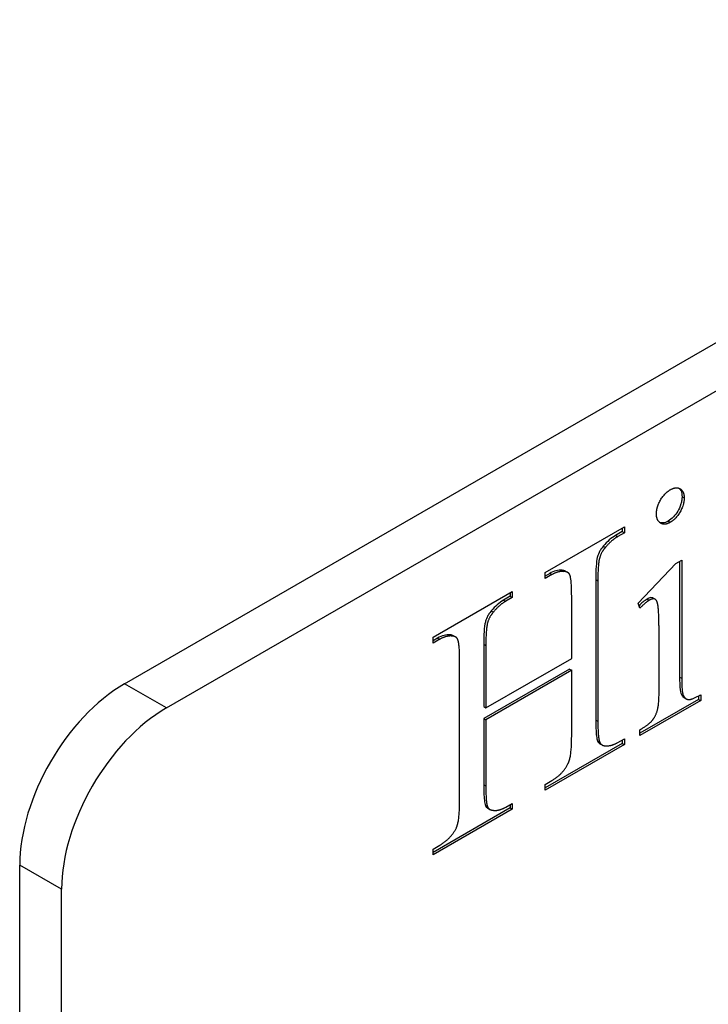
# Model space of a CAD drawing. Units: millimetres. Extents: x 345 to 4644, y 43 to 6053.
# Drawn here: x 1888 to 1899, y 4302 to 4319 of the extents above; entities that cross this region are included whole.
import ezdxf

# ---------------------------------------------------------------- set-up
doc = ezdxf.new("R2010")
doc.units = ezdxf.units.MM
doc.header["$LTSCALE"] = 22.222222
doc.layers.add('Visible Edges(Hillmar_metric)', color=7, linetype='Continuous', lineweight=25)
doc.layers.add('Visible Tangent Edges(Hillmar_Metric)', color=7, linetype='Continuous', lineweight=25, true_color=0xc0c0c0)

msp = doc.modelspace()

# ---------------------------------------------------------------- linework, layer by layer
at = {"layer": 'Visible Edges(Hillmar_metric)'}
for p, q in [((1889.491, 4307.647), (1938.989, 4336.225)), ((1890.198, 4307.239), (1939.696, 4335.816)), ((1896.587, 4309.523), (1897.923, 4310.295)), ((1897.888, 4310.274), (1897.888, 4310.216)), ((1897.923, 4310.295), (1897.923, 4310.196)), ((1897.888, 4310.216), (1897.776, 4310.152)), ((1897.923, 4310.196), (1897.811, 4310.131)), ((1897.888, 4310.216), (1897.923, 4310.196)), ((1897.568, 4309.968), (1897.603, 4309.948)), ((1898.154, 4309.005), (1898.789, 4309.675)), ((1898.789, 4309.675), (1898.89, 4309.733)), ((1898.855, 4309.713), (1898.855, 4307.761)), ((1898.89, 4309.733), (1898.89, 4307.74)), ((1896.587, 4309.424), (1896.587, 4309.523)), ((1896.663, 4309.509), (1896.587, 4309.465)), ((1896.699, 4309.489), (1896.587, 4309.424)), ((1896.871, 4309.563), (1896.907, 4309.543)), ((1896.931, 4309.547), (1896.967, 4309.527)), ((1897.441, 4309.406), (1897.441, 4307.034)), ((1897.476, 4309.385), (1897.476, 4307.014)), ((1894.697, 4308.432), (1896.033, 4309.204)), ((1895.998, 4309.125), (1895.886, 4309.06)), ((1896.033, 4309.104), (1895.921, 4309.04)), ((1895.998, 4309.183), (1895.998, 4309.125)), ((1895.998, 4309.125), (1896.033, 4309.104)), ((1896.033, 4309.204), (1896.033, 4309.104)), ((1897.034, 4308.076), (1897.034, 4309.13)), ((1898.186, 4308.924), (1898.154, 4309.005)), ((1898.407, 4309.094), (1898.442, 4309.074)), ((1895.678, 4308.877), (1895.713, 4308.857)), ((1894.697, 4308.333), (1894.697, 4308.432)), ((1895.04, 4308.458), (1895.075, 4308.437)), ((1898.508, 4307.52), (1898.508, 4308.474)), ((1894.773, 4308.418), (1894.697, 4308.374)), ((1894.809, 4308.398), (1894.697, 4308.333)), ((1895.551, 4308.314), (1895.551, 4307.261)), ((1895.586, 4308.294), (1895.586, 4307.24)), ((1895.144, 4305.667), (1895.144, 4308.039)), ((1895.586, 4307.24), (1897.034, 4308.076)), ((1896.999, 4307.896), (1895.551, 4307.06)), ((1897.034, 4307.875), (1895.586, 4307.039)), ((1896.999, 4307.896), (1897.034, 4307.875)), ((1897.034, 4306.759), (1897.034, 4307.875)), ((1899.175, 4307.443), (1899.175, 4307.384)), ((1899.21, 4307.462), (1899.21, 4307.363)), ((1899.175, 4307.384), (1898.186, 4306.813)), ((1899.21, 4307.363), (1898.186, 4306.772)), ((1898.93, 4307.413), (1898.965, 4307.393)), ((1899.175, 4307.384), (1899.21, 4307.363)), ((1895.551, 4307.261), (1895.586, 4307.24)), ((1895.551, 4307.06), (1895.586, 4307.039)), ((1895.551, 4307.06), (1895.551, 4305.943)), ((1895.586, 4307.039), (1895.586, 4305.923)), ((1898.186, 4306.772), (1898.186, 4306.871)), ((1897.888, 4306.641), (1896.587, 4305.89)), ((1897.923, 4306.62), (1896.587, 4305.849)), ((1897.472, 4306.683), (1897.507, 4306.663)), ((1897.511, 4306.635), (1897.546, 4306.615)), ((1897.811, 4306.655), (1897.923, 4306.72)), ((1897.888, 4306.699), (1897.888, 4306.641)), ((1897.888, 4306.641), (1897.923, 4306.62)), ((1897.923, 4306.72), (1897.923, 4306.62)), ((1896.587, 4305.948), (1896.699, 4306.013)), ((1896.587, 4305.849), (1896.587, 4305.948)), ((1895.921, 4305.564), (1896.033, 4305.628)), ((1895.998, 4305.608), (1895.998, 4305.55)), ((1896.033, 4305.628), (1896.033, 4305.529)), ((1895.998, 4305.55), (1894.697, 4304.799)), ((1896.033, 4305.529), (1894.697, 4304.758)), ((1895.579, 4305.59), (1895.615, 4305.57)), ((1895.617, 4305.546), (1895.653, 4305.526)), ((1895.998, 4305.55), (1896.033, 4305.529)), ((1894.697, 4304.857), (1894.809, 4304.921)), ((1894.697, 4304.758), (1894.697, 4304.857)), ((1887.723, 4288.255), (1887.723, 4304.585)), ((1888.43, 4287.847), (1888.43, 4304.177))]:
    msp.add_line(p, q, dxfattribs=at)
for centre in [(1889.491, 4305.606), (1890.198, 4305.198)]:
    msp.add_ellipse(centre, major_axis=(1.25, 2.165), ratio=0.57735, start_param=0.785398, end_param=2.356194, dxfattribs=at)
for points, degree in [([(1898.698, 4310.922), (1898.797, 4310.979), (1898.932, 4310.898), (1898.932, 4310.784)], 2), ([(1898.464, 4310.514), (1898.464, 4310.628), (1898.599, 4310.865), (1898.698, 4310.922)], 2), ([(1898.932, 4310.784), (1898.932, 4310.67), (1898.797, 4310.43), (1898.698, 4310.373)], 2), ([(1898.698, 4310.373), (1898.602, 4310.317), (1898.464, 4310.4), (1898.464, 4310.514)], 2), ([(1897.811, 4310.131), (1897.702, 4310.068), (1897.603, 4309.948)], 2), ([(1897.603, 4309.948), (1897.528, 4309.862), (1897.476, 4309.655), (1897.476, 4309.385)], 2), ([(1896.907, 4309.543), (1896.808, 4309.552), (1896.699, 4309.489)], 2), ([(1896.931, 4309.547), (1896.914, 4309.557), (1896.893, 4309.562), (1896.871, 4309.563)], 3), ([(1897.003, 4309.484), (1896.982, 4309.538), (1896.907, 4309.543)], 2), ([(1897.034, 4309.13), (1897.034, 4309.412), (1897.003, 4309.484)], 2), ([(1895.921, 4309.04), (1895.81, 4308.975), (1895.713, 4308.857)], 2), ([(1898.342, 4309.056), (1898.279, 4309.02), (1898.186, 4308.924)], 2), ([(1898.487, 4308.984), (1898.472, 4309.062), (1898.401, 4309.091), (1898.342, 4309.056)], 2), ([(1898.508, 4308.474), (1898.508, 4308.876), (1898.487, 4308.984)], 2), ([(1895.713, 4308.857), (1895.641, 4308.773), (1895.586, 4308.564), (1895.586, 4308.294)], 2), ([(1895.019, 4308.453), (1894.918, 4308.461), (1894.809, 4308.398)], 2), ([(1895.04, 4308.458), (1895.024, 4308.467), (1895.004, 4308.472), (1894.984, 4308.474)], 3), ([(1895.113, 4308.393), (1895.092, 4308.447), (1895.019, 4308.453)], 2), ([(1895.144, 4308.039), (1895.144, 4308.321), (1895.113, 4308.393)], 2), ([(1898.89, 4307.74), (1898.89, 4307.509), (1898.947, 4307.386), (1899.059, 4307.375), (1899.21, 4307.462)], 2), ([(1898.186, 4306.871), (1898.339, 4306.96), (1898.446, 4307.09), (1898.508, 4307.288), (1898.508, 4307.52)], 2), ([(1897.476, 4307.014), (1897.476, 4306.735), (1897.507, 4306.663)], 2), ([(1896.977, 4306.305), (1897.034, 4306.425), (1897.034, 4306.759)], 2), ([(1897.507, 4306.663), (1897.528, 4306.605), (1897.601, 4306.599)], 2), ([(1897.601, 4306.599), (1897.702, 4306.592), (1897.811, 4306.655)], 2), ([(1896.699, 4306.013), (1896.888, 4306.122), (1896.977, 4306.305)], 2), ([(1895.586, 4305.923), (1895.586, 4305.643), (1895.615, 4305.57)], 2), ([(1895.089, 4305.216), (1895.144, 4305.334), (1895.144, 4305.667)], 2), ([(1895.615, 4305.57), (1895.638, 4305.514), (1895.713, 4305.51)], 2), ([(1895.713, 4305.51), (1895.81, 4305.499), (1895.921, 4305.564)], 2), ([(1894.809, 4304.921), (1895.001, 4305.033), (1895.089, 4305.216)], 2)]:
    msp.add_open_spline(points, degree=degree, dxfattribs=at)
for points, knots in [([(1898.844, 4310.948), (1898.858, 4310.936), (1898.87, 4310.921), (1898.891, 4310.875), (1898.896, 4310.842), (1898.896, 4310.804)], [-0.02329827, -0.02329827, -0.02329827, -0.02329827, -0.01367646, -0.01367646, 0, 0, 0, 0]), ([(1898.896, 4310.804), (1898.896, 4310.785), (1898.895, 4310.765), (1898.888, 4310.723), (1898.884, 4310.703), (1898.862, 4310.632), (1898.84, 4310.589), (1898.802, 4310.524), (1898.778, 4310.492), (1898.724, 4310.435), (1898.693, 4310.411), (1898.662, 4310.393)], [-0.04473901, -0.04473901, -0.04473901, -0.04473901, -0.04014597, -0.04014597, -0.03573547, -0.03573547, -0.02520929, -0.02520929, -0.01315306, -0.01315306, 0, 0, 0, 0]), ([(1898.662, 4310.393), (1898.647, 4310.384), (1898.631, 4310.377), (1898.6, 4310.366), (1898.586, 4310.363), (1898.551, 4310.36), (1898.533, 4310.363), (1898.518, 4310.369)], [-0.04927563, -0.04927563, -0.04927563, -0.04927563, -0.04375215, -0.04375215, -0.03841507, -0.03841507, -0.03051297, -0.03051297, -0.03051297, -0.03051297]), ([(1897.776, 4310.152), (1897.74, 4310.131), (1897.704, 4310.105), (1897.634, 4310.043), (1897.6, 4310.007), (1897.568, 4309.968)], [-0.03089275, -0.03089275, -0.03089275, -0.03089275, -0.01557141, -0.01557141, 0, 0, 0, 0]), ([(1897.568, 4309.968), (1897.554, 4309.952), (1897.541, 4309.935), (1897.517, 4309.9), (1897.506, 4309.882), (1897.479, 4309.826), (1897.471, 4309.796), (1897.448, 4309.707), (1897.441, 4309.576), (1897.441, 4309.406)], [-0.09269641, -0.09269641, -0.09269641, -0.09269641, -0.08484485, -0.08484485, -0.07736323, -0.07736323, -0.06275983, -0.06275983, 0, 0, 0, 0]), ([(1896.871, 4309.563), (1896.839, 4309.566), (1896.805, 4309.563), (1896.735, 4309.545), (1896.699, 4309.53), (1896.663, 4309.509)], [-0.03102745, -0.03102745, -0.03102745, -0.03102745, -0.01534576, -0.01534576, 0, 0, 0, 0]), ([(1898.407, 4309.094), (1898.406, 4309.095), (1898.406, 4309.095), (1898.399, 4309.098), (1898.387, 4309.103), (1898.349, 4309.098), (1898.327, 4309.089), (1898.306, 4309.077)], [-0.01830114, -0.01830114, -0.01830114, -0.01830114, -0.01758587, -0.01758587, -0.00893679, -0.00893679, 0, 0, 0, 0]), ([(1895.886, 4309.06), (1895.849, 4309.039), (1895.813, 4309.013), (1895.743, 4308.951), (1895.71, 4308.916), (1895.678, 4308.877)], [-0.03091785, -0.03091785, -0.03091785, -0.03091785, -0.01541877, -0.01541877, 0, 0, 0, 0]), ([(1898.306, 4309.077), (1898.283, 4309.063), (1898.259, 4309.045), (1898.214, 4309.007), (1898.192, 4308.986), (1898.17, 4308.965)], [-0.02241234, -0.02241234, -0.02241234, -0.02241234, -0.01255173, -0.01255173, -0.00296353, -0.00296353, -0.00296353, -0.00296353]), ([(1895.678, 4308.877), (1895.664, 4308.861), (1895.651, 4308.844), (1895.627, 4308.808), (1895.617, 4308.789), (1895.59, 4308.733), (1895.582, 4308.703), (1895.557, 4308.61), (1895.551, 4308.468), (1895.551, 4308.314)], [-0.07756511, -0.07756511, -0.07756511, -0.07756511, -0.07206693, -0.07206693, -0.06675928, -0.06675928, -0.0565897, -0.0565897, 0, 0, 0, 0]), ([(1894.984, 4308.474), (1894.951, 4308.476), (1894.917, 4308.473), (1894.845, 4308.454), (1894.81, 4308.439), (1894.773, 4308.418)], [-0.03136004, -0.03136004, -0.03136004, -0.03136004, -0.01543515, -0.01543515, 0, 0, 0, 0]), ([(1898.855, 4307.761), (1898.855, 4307.692), (1898.857, 4307.608), (1898.871, 4307.498), (1898.88, 4307.469), (1898.905, 4307.432), (1898.916, 4307.421), (1898.93, 4307.413)], [-0.07052373, -0.07052373, -0.07052373, -0.07052373, -0.05697399, -0.05697399, -0.04690238, -0.04690238, -0.04084307, -0.04084307, -0.04084307, -0.04084307]), ([(1897.441, 4307.034), (1897.441, 4306.939), (1897.443, 4306.837), (1897.457, 4306.733), (1897.463, 4306.703), (1897.472, 4306.683)], [-0.03520212, -0.03520212, -0.03520212, -0.03520212, -0.01007363, -0.01007363, 0, 0, 0, 0]), ([(1897.472, 4306.683), (1897.475, 4306.673), (1897.48, 4306.665), (1897.491, 4306.65), (1897.498, 4306.644), (1897.507, 4306.637), (1897.509, 4306.636), (1897.511, 4306.635)], [-0.01991764, -0.01991764, -0.01991764, -0.01991764, -0.01539362, -0.01539362, -0.01067394, -0.01067394, -0.00958138, -0.00958138, -0.00958138, -0.00958138]), ([(1895.551, 4305.943), (1895.551, 4305.861), (1895.552, 4305.756), (1895.565, 4305.646), (1895.571, 4305.613), (1895.579, 4305.59)], [-0.03652626, -0.03652626, -0.03652626, -0.03652626, -0.01073383, -0.01073383, 0, 0, 0, 0]), ([(1895.579, 4305.59), (1895.587, 4305.571), (1895.6, 4305.557), (1895.616, 4305.547), (1895.617, 4305.547), (1895.617, 4305.546)], [-0.020465415, -0.020465415, -0.020465415, -0.020465415, -0.010955696, -0.010955696, -0.01058418, -0.01058418, -0.01058418, -0.01058418])]:
    msp.add_open_spline(points, degree=3, knots=knots, dxfattribs=at)
at = {"layer": 'Visible Tangent Edges(Hillmar_Metric)'}
for p, q in [((1898.896, 4310.804), (1898.932, 4310.784)), ((1898.662, 4310.393), (1898.698, 4310.373)), ((1897.776, 4310.152), (1897.811, 4310.131)), ((1896.663, 4309.509), (1896.699, 4309.489)), ((1897.441, 4309.406), (1897.476, 4309.385)), ((1895.886, 4309.06), (1895.921, 4309.04)), ((1898.306, 4309.077), (1898.342, 4309.056)), ((1894.984, 4308.474), (1895.019, 4308.453)), ((1894.773, 4308.418), (1894.809, 4308.398)), ((1895.551, 4308.314), (1895.586, 4308.294)), ((1890.198, 4307.239), (1889.491, 4307.647)), ((1898.855, 4307.761), (1898.89, 4307.74)), ((1897.441, 4307.034), (1897.476, 4307.014)), ((1895.551, 4305.943), (1895.586, 4305.923)), ((1888.43, 4304.177), (1887.723, 4304.585))]:
    msp.add_line(p, q, dxfattribs=at)

doc.saveas('drawing.dxf')
